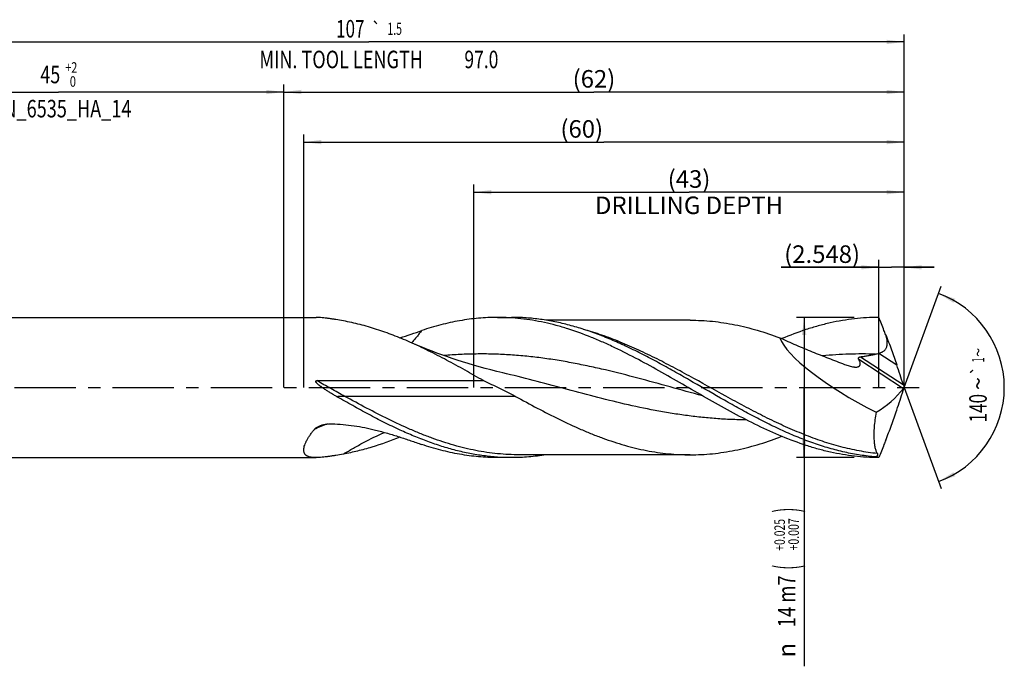
# Model space of a CAD drawing. Units: millimetres. Extents: x 0 to 594, y 0 to 420.
# Drawn here: x 242 to 439, y 124 to 253 of the extents above; entities that cross this region are included whole.
import ezdxf
from ezdxf.enums import TextEntityAlignment as Align

# ---------------------------------------------------------------- set-up
doc = ezdxf.new("R2010")
doc.units = ezdxf.units.MM
doc.header["$LTSCALE"] = 32.67
doc.linetypes.add('CENTER', pattern=[0.6, 0.375, -0.075, 0.075, -0.075])
doc.layers.get('0').update_dxf_attribs({"linetype": 'CONTINUOUS'})
for name, color, linetype in [('607925079-000_AXIS', 7, 'CONTINUOUS'), ('607925079-000_CL', 7, 'CONTINUOUS'), ('607925079-000_DIM', 7, 'CONTINUOUS')]:
    doc.layers.add(name, color=color, linetype=linetype)
doc.styles.get("Standard").update_dxf_attribs({"font": 'TXT.SHX', "width": 0.7})
doc.styles.add('TEXTSTYLE_2', font='TXT.SHX', dxfattribs={"width": 0.6})
doc.styles.add('TEXTSTYLE_3', font='gdt', dxfattribs={"width": 0.7})
doc.dimstyles.new('DIMSTYLE_10', dxfattribs={"dimtxt": 3.5, "dimasz": 3.5, "dimexe": 1.5, "dimexo": 0, "dimgap": 0.875, "dimtad": 1, "dimdec": 3, "dimlfac": 0.5, "dimdsep": 46, "dimtxsty": 'STANDARD', "dimblk": '_FILLED', "dimblk1": '_FILLED', "dimblk2": '_FILLED', "dimcen": 0.09, "dimclrt": 2, "dimadec": 3, "dimazin": 2, "dimtp": 0.05, "dimtm": 0.05, "dimtfac": 1, "dimtdec": 3, "dimtofl": 0, "dimtmove": 0, "dimatfit": 3, "dimldrblk": '_FILLED', "dimfxl": 1, "dimtolj": 1, "dimarcsym": 0})
doc.dimstyles.new('DIMSTYLE_3', dxfattribs={"dimtxt": 3.5, "dimasz": 3.5, "dimexe": 1.5, "dimexo": 0, "dimgap": 0.875, "dimtad": 1, "dimdec": 3, "dimlfac": 0.5, "dimdsep": 46, "dimtxsty": 'STANDARD', "dimblk": '_FILLED', "dimblk1": '_FILLED', "dimblk2": '_FILLED', "dimcen": 0.09, "dimclrt": 2, "dimadec": 3, "dimazin": 2, "dimtol": 1, "dimtp": 2, "dimtfac": 0.6, "dimtdec": 3, "dimtofl": 0, "dimtmove": 0, "dimatfit": 3, "dimldrblk": '_FILLED', "dimfxl": 1, "dimtolj": 1, "dimarcsym": 0})
doc.dimstyles.new('DIMSTYLE_4', dxfattribs={"dimtxt": 3.5, "dimasz": 3.5, "dimexe": 1.5, "dimexo": 0, "dimgap": 0.875, "dimtad": 1, "dimdec": 3, "dimlfac": 0.5, "dimdsep": 46, "dimtxsty": 'STANDARD', "dimblk": '_FILLED', "dimblk1": '_FILLED', "dimblk2": '_FILLED', "dimcen": 0.09, "dimclrt": 2, "dimadec": 3, "dimazin": 2, "dimtol": 1, "dimtp": 0.025, "dimtm": -0.007, "dimtfac": 0.6, "dimtdec": 3, "dimtofl": 0, "dimtmove": 0, "dimatfit": 3, "dimldrblk": '_FILLED', "dimfxl": 1, "dimtolj": 1, "dimarcsym": 0})
doc.dimstyles.new('DIMSTYLE_5', dxfattribs={"dimtxt": 3.5, "dimasz": 3.5, "dimexe": 1.5, "dimexo": 0, "dimgap": 0.875, "dimtad": 1, "dimdec": 3, "dimlfac": 0.5, "dimdsep": 46, "dimtxsty": 'STANDARD', "dimblk": '_FILLED', "dimblk1": '_FILLED', "dimblk2": '_FILLED', "dimcen": 0.09, "dimclrt": 2, "dimadec": 3, "dimazin": 2, "dimtp": 1.5, "dimtm": 1.5, "dimtfac": 1, "dimtdec": 3, "dimtofl": 0, "dimtmove": 0, "dimatfit": 3, "dimldrblk": '_FILLED', "dimfxl": 1, "dimtolj": 1, "dimarcsym": 0})
doc.dimstyles.new('DIMSTYLE_6', dxfattribs={"dimtxt": 3.5, "dimasz": 3.5, "dimexe": 1.5, "dimexo": 0, "dimgap": 0.875, "dimtad": 1, "dimdec": 3, "dimlfac": 0.5, "dimdsep": 46, "dimtxsty": 'STANDARD', "dimblk": '_FILLED', "dimblk1": '_FILLED', "dimblk2": '_FILLED', "dimcen": 0.09, "dimclrt": 2, "dimadec": 3, "dimazin": 2, "dimtol": 1, "dimtp": 1.5, "dimtm": 1.5, "dimtfac": 1, "dimtdec": 3, "dimtofl": 0, "dimtmove": 0, "dimatfit": 3, "dimldrblk": '_FILLED', "dimfxl": 1, "dimtolj": 1, "dimarcsym": 0})
doc.dimstyles.new('DIMSTYLE_8', dxfattribs={"dimtxt": 3.5, "dimasz": 3.5, "dimexe": 1.5, "dimexo": 0, "dimgap": 0.875, "dimtad": 1, "dimdec": 3, "dimlfac": 0.5, "dimdsep": 46, "dimtxsty": 'STANDARD', "dimblk": '_FILLED', "dimblk1": '_FILLED', "dimblk2": '_FILLED', "dimcen": 0.09, "dimclrt": 2, "dimadec": 3, "dimazin": 2, "dimtp": 0.15, "dimtm": 0.15, "dimtfac": 1, "dimtdec": 3, "dimtofl": 0, "dimtmove": 0, "dimatfit": 3, "dimldrblk": '_FILLED', "dimfxl": 1, "dimtolj": 1, "dimarcsym": 0})
doc.dimstyles.new('DIMSTYLE_9', dxfattribs={"dimtxt": 3.5, "dimasz": 3.5, "dimexe": 1.5, "dimexo": 0, "dimgap": 3.5, "dimtad": 1, "dimdec": 3, "dimlfac": 0.5, "dimdsep": 46, "dimtxsty": 'STANDARD', "dimblk": '_FILLED', "dimblk1": '_FILLED', "dimblk2": '_FILLED', "dimcen": 0.09, "dimclrt": 2, "dimaunit": 1, "dimadec": 3, "dimazin": 2, "dimtol": 1, "dimtp": 1, "dimtm": 1, "dimtfac": 1, "dimtdec": 3, "dimtofl": 0, "dimtmove": 0, "dimatfit": 3, "dimldrblk": '_FILLED', "dimfxl": 1, "dimtolj": 1, "dimarcsym": 0})

# ---------------------------------------------------------------- blocks, each defined once
blk = doc.blocks.new('_FILLED')
at = {"color": 0, "linetype": 'BYBLOCK'}
blk.add_solid([(0, 0), (-1, 0.125), (-1, -0.125)], dxfattribs=at)
blk = doc.blocks.new('*D2')
at = {"layer": '607925079-000_DIM', "color": 3, "linetype": 'CONTINUOUS'}
for p, q in [((205, 180), (205, 240.5)), ((295, 180), (295, 240.5)), ((205, 239), (250, 239)), ((295, 239), (250, 239))]:
    blk.add_line(p, q, dxfattribs=at)
at = {"layer": '607925079-000_DIM', "color": 3, "linetype": 'CONTINUOUS', "xscale": 3.5, "yscale": 3.5, "zscale": 3.5, "rotation": 180}
blk.add_blockref('_FILLED', (205, 239), dxfattribs=at)
at = {"layer": '607925079-000_DIM', "color": 3, "linetype": 'CONTINUOUS', "xscale": 3.5, "yscale": 3.5, "zscale": 3.5}
blk.add_blockref('_FILLED', (295, 239), dxfattribs=at)
at = {"layer": '607925079-000_DIM', "color": 2, "linetype": 'CONTINUOUS'}
for s, width, p in [('45', 0.75, (248.35, 240.75)), ('DIN_6535_HA_14', 0.758503, (250, 233.93))]:
    blk.add_text(s, height=3.5, dxfattribs=dict(at, width=width)).set_placement(p, align=Align.CENTER)
at = {"layer": '607925079-000_DIM', "color": 2, "linetype": 'CONTINUOUS', "style": 'TEXTSTYLE_2'}
for s, width, p in [('+2', 0.75, (252.55, 242.85)), (' 0', 0.785714, (252.62, 240.05))]:
    blk.add_text(s, height=2.1, dxfattribs=dict(at, width=width)).set_placement(p, align=Align.CENTER)
blk = doc.blocks.new('*D3')
at = {"layer": '607925079-000_DIM', "color": 3, "linetype": 'CONTINUOUS'}
for p, q in [((409, 194), (397.5, 194)), ((399, 194), (399, 180)), ((399, 166), (399, 180)), ((399, 180), (399, 124.33)), ((409, 166), (397.5, 166))]:
    blk.add_line(p, q, dxfattribs=at)
at = {"layer": '607925079-000_DIM', "color": 3, "linetype": 'CONTINUOUS', "xscale": 3.5, "yscale": 3.5, "zscale": 3.5}
for p, rotation in [((399, 194), 90), ((399, 166), 270)]:
    blk.add_blockref('_FILLED', p, dxfattribs=dict(at, rotation=rotation))
at = {"layer": '607925079-000_DIM', "color": 2, "linetype": 'CONTINUOUS'}
for s, height, width, p in [(')', 4.9, 0.428571, (397.95, 156)), ('(', 4.9, 0.428571, (397.95, 144.6)), ('14 m7', 3.5, 0.771429, (397.25, 142.5))]:
    blk.add_text(s, height=height, rotation=90, dxfattribs=dict(at, width=width)).set_placement(p, align=Align.RIGHT)
at = {"layer": '607925079-000_DIM', "color": 2, "linetype": 'CONTINUOUS', "style": 'TEXTSTYLE_2'}
for s, width, p in [('+0.025', 0.72619, (395.15, 153.75)), ('+0.007', 0.738095, (397.95, 153.9))]:
    blk.add_text(s, height=2.1, rotation=90, dxfattribs=dict(at, width=width)).set_placement(p, align=Align.RIGHT)
at = {"layer": '607925079-000_DIM', "color": 2, "linetype": 'CONTINUOUS', "style": 'TEXTSTYLE_3'}
blk.add_text('n', height=3.5, rotation=90, dxfattribs=at).set_placement((397.25, 129), align=Align.RIGHT)
blk = doc.blocks.new('*D4')
at = {"layer": '607925079-000_DIM', "color": 3, "linetype": 'CONTINUOUS'}
for p, q in [((295, 180), (295, 240.5)), ((419, 180), (419, 240.5)), ((295, 239), (357, 239)), ((419, 239), (357, 239))]:
    blk.add_line(p, q, dxfattribs=at)
at = {"layer": '607925079-000_DIM', "color": 3, "linetype": 'CONTINUOUS', "xscale": 3.5, "yscale": 3.5, "zscale": 3.5, "rotation": 180}
blk.add_blockref('_FILLED', (295, 239), dxfattribs=at)
at = {"layer": '607925079-000_DIM', "color": 3, "linetype": 'CONTINUOUS', "xscale": 3.5, "yscale": 3.5, "zscale": 3.5}
blk.add_blockref('_FILLED', (419, 239), dxfattribs=at)
at = {"layer": '607925079-000_DIM', "color": 2, "linetype": 'CONTINUOUS', "insert": (357, 243.38), "char_height": 3.5, "width": 12.75, "attachment_point": 2, "line_spacing_factor": 0.9}
blk.add_mtext('(62)', dxfattribs=at)
blk = doc.blocks.new('*D5')
at = {"layer": '607925079-000_DIM', "color": 3, "linetype": 'CONTINUOUS'}
for p, q in [((205, 180), (205, 250.5)), ((419, 180), (419, 250.5)), ((205, 249), (312, 249)), ((419, 249), (312, 249))]:
    blk.add_line(p, q, dxfattribs=at)
at = {"layer": '607925079-000_DIM', "color": 3, "linetype": 'CONTINUOUS', "xscale": 3.5, "yscale": 3.5, "zscale": 3.5, "rotation": 180}
blk.add_blockref('_FILLED', (205, 249), dxfattribs=at)
at = {"layer": '607925079-000_DIM', "color": 3, "linetype": 'CONTINUOUS', "xscale": 3.5, "yscale": 3.5, "zscale": 3.5}
blk.add_blockref('_FILLED', (419, 249), dxfattribs=at)
at = {"layer": '607925079-000_DIM', "color": 2, "linetype": 'CONTINUOUS'}
for s, height, width, p in [('107', 3.5, 0.714286, (308.3, 249.88)), ('1.5', 2.45, 0.619048, (317.18, 250.4)), ('MIN. TOOL LENGTH ', 3.5, 0.756303, (306.88, 243.75)), ('97.0', 3.5, 0.732143, (334.5, 243.75))]:
    blk.add_text(s, height=height, dxfattribs=dict(at, width=width)).set_placement(p, align=Align.CENTER)
at = {"layer": '607925079-000_DIM', "color": 2, "linetype": 'CONTINUOUS', "style": 'TEXTSTYLE_3'}
blk.add_text('`', height=2.45, dxfattribs=at).set_placement((313.48, 250.4), align=Align.CENTER)
blk = doc.blocks.new('*D7')
at = {"layer": '607925079-000_DIM', "color": 3, "linetype": 'CONTINUOUS'}
for p, q in [((333, 180), (333, 220.5)), ((419, 180), (419, 220.5)), ((333, 219), (376, 219)), ((419, 219), (376, 219))]:
    blk.add_line(p, q, dxfattribs=at)
at = {"layer": '607925079-000_DIM', "color": 3, "linetype": 'CONTINUOUS', "xscale": 3.5, "yscale": 3.5, "zscale": 3.5, "rotation": 180}
blk.add_blockref('_FILLED', (333, 219), dxfattribs=at)
at = {"layer": '607925079-000_DIM', "color": 3, "linetype": 'CONTINUOUS', "xscale": 3.5, "yscale": 3.5, "zscale": 3.5}
blk.add_blockref('_FILLED', (419, 219), dxfattribs=at)
at = {"layer": '607925079-000_DIM', "color": 2, "linetype": 'CONTINUOUS', "insert": (376, 223.38), "char_height": 3.5, "width": 56, "attachment_point": 2, "line_spacing_factor": 0.9}
blk.add_mtext('(43)\\PDRILLING DEPTH', dxfattribs=at)
blk = doc.blocks.new('*D8')
at = {"layer": '607925079-000_DIM', "color": 3, "linetype": 'CONTINUOUS'}
for q in [(426.35, 200.2), (426.35, 159.8)]:
    blk.add_line((419, 180), q, dxfattribs=at)
for start, end in [(0, 70), (-70, 0)]:
    blk.add_arc((419, 180), 20, start, end, dxfattribs=at)
for points in [[(429.2, 197.71), (425.84, 198.79), (428.83, 196.92)], [(428.83, 163.08), (425.84, 161.21), (429.2, 162.29)]]:
    blk.add_solid(points, dxfattribs=at)
at = {"layer": '607925079-000_DIM', "color": 2, "linetype": 'CONTINUOUS', "style": 'TEXTSTYLE_3'}
for s, height, p in [('~', 2.45, (434.98, 187.02)), ('`', 2.45, (434.98, 183.38)), ('~', 3.5, (435.5, 180.78))]:
    blk.add_text(s, height=height, rotation=89.9251, dxfattribs=at).set_placement(p, align=Align.CENTER)
at = {"layer": '607925079-000_DIM', "color": 2, "linetype": 'CONTINUOUS'}
for s, height, width, p in [('1', 2.45, 0.571429, (434.98, 185.51)), ('140', 3.5, 0.714286, (435.49, 175.87))]:
    blk.add_text(s, height=height, rotation=89.9251, dxfattribs=dict(at, width=width)).set_placement(p, align=Align.CENTER)
blk = doc.blocks.new('*D9')
at = {"layer": '607925079-000_DIM', "color": 3, "linetype": 'CONTINUOUS'}
for p, q in [((413.9, 180), (413.9, 205.5)), ((419, 180), (419, 205.5)), ((413.9, 204), (394.42, 204)), ((394.42, 204), (416.45, 204)), ((425, 204), (416.45, 204)), ((419, 204), (425, 204))]:
    blk.add_line(p, q, dxfattribs=at)
at = {"layer": '607925079-000_DIM', "color": 3, "linetype": 'CONTINUOUS', "xscale": 3.5, "yscale": 3.5, "zscale": 3.5}
blk.add_blockref('_FILLED', (413.9, 204), dxfattribs=at)
at = {"layer": '607925079-000_DIM', "color": 3, "linetype": 'CONTINUOUS', "xscale": 3.5, "yscale": 3.5, "zscale": 3.5, "rotation": 180}
blk.add_blockref('_FILLED', (419, 204), dxfattribs=at)
at = {"layer": '607925079-000_DIM', "color": 2, "linetype": 'CONTINUOUS', "insert": (410.17, 208.38), "char_height": 3.5, "width": 23.625, "attachment_point": 3, "line_spacing_factor": 0.9}
blk.add_mtext('(2.548)', dxfattribs=at)
blk = doc.blocks.new('*D10')
at = {"layer": '607925079-000_DIM', "color": 3, "linetype": 'CONTINUOUS'}
for p, q in [((299, 180), (299, 230.5)), ((419, 180), (419, 230.5)), ((299, 229), (359, 229)), ((419, 229), (359, 229))]:
    blk.add_line(p, q, dxfattribs=at)
at = {"layer": '607925079-000_DIM', "color": 3, "linetype": 'CONTINUOUS', "xscale": 3.5, "yscale": 3.5, "zscale": 3.5, "rotation": 180}
blk.add_blockref('_FILLED', (299, 229), dxfattribs=at)
at = {"layer": '607925079-000_DIM', "color": 3, "linetype": 'CONTINUOUS', "xscale": 3.5, "yscale": 3.5, "zscale": 3.5}
blk.add_blockref('_FILLED', (419, 229), dxfattribs=at)
at = {"layer": '607925079-000_DIM', "color": 2, "linetype": 'CONTINUOUS', "insert": (354.56, 233.38), "char_height": 3.5, "width": 12.75, "attachment_point": 2, "line_spacing_factor": 0.9}
blk.add_mtext('(60)', dxfattribs=at)

msp = doc.modelspace()

# ---------------------------------------------------------------- linework, layer by layer
at = {"layer": '607925079-000_AXIS', "color": 1, "linetype": 'CENTER'}
msp.add_line((202, 180), (422, 180), dxfattribs=at)
at = {"layer": '607925079-000_CL', "color": 7, "linetype": 'CONTINUOUS'}
for p, q in [((211.2, 194), (301.4685, 194)), ((337.7044, 194), (340.5346, 194)), ((376.2202, 193.44), (347.4089, 193.44)), ((301.6357, 181.369), (334.9106, 181.369)), ((338.7822, 182.9276), (338.7818, 182.9277)), ((211.2, 166), (301.4685, 166)), ((340.5346, 166), (337.7044, 166)), ((376.2202, 166.56), (342.1113, 166.56)), ((413.3276, 166.1379), (413.5523, 166.1379))]:
    msp.add_line(p, q, dxfattribs=at)
at = {"layer": '607925079-000_CL', "color": 9, "linetype": 'CONTINUOUS'}
for p, q in [((409.9, 185.6278), (418.8536, 179.8133)), ((410.2724, 186.1369), (418.8127, 180.5907)), ((413.9409, 186.8303), (417.5082, 184.5136)), ((341.3166, 178.234), (307.2077, 178.234))]:
    msp.add_line(p, q, dxfattribs=at)
at = {"layer": '607925079-000_CL', "color": 7, "linetype": 'CONTINUOUS'}
msp.add_lwpolyline([(338.7822, 182.9276), (337.6023, 183.2144), (336.4081, 183.517), (335.2351, 183.8267), (334.0832, 184.1431), (332.9525, 184.4659), (331.8431, 184.7946), (330.7555, 185.1289), (329.6893, 185.4685), (328.6436, 185.8132), (327.6176, 186.163), (326.6122, 186.5172), (325.6284, 186.8751), (324.6666, 187.2361), (323.7264, 187.5998), (322.8072, 187.9663), (321.9088, 188.335), (321.0313, 188.7056), (320.2037, 189.0648)], dxfattribs=at)
for centre, radius, start, end in [((407.9707, 208.4792), 22.457, 283.665096, 285.417397), ((404.1125, 180), 14.8875, 359.683802, 0.316198), ((316.7095, 159.0069), 20.0741, 141.036042, 141.48316), ((443.7131, 63.6721), 117.3764, 114.780467, 114.995247), ((414.8968, 164.1879), 2.5029, 120.237932, 128.823442)]:
    msp.add_arc(centre, radius, start, end, dxfattribs=at)
at = {"layer": '607925079-000_CL', "color": 9, "linetype": 'CONTINUOUS'}
msp.add_arc((316.8629, 136.9272), 38.1147, 110.101851, 114.427271, dxfattribs=at)
at = {"layer": '607925079-000_CL', "color": 7, "linetype": 'CONTINUOUS'}
for centre, major_axis, ratio, start_param, end_param in [((419, 180), (24.9366, -11.9008), 0.25044786, -2.88703545, -1.67705363), ((310.4033, 298.6734), (-148.2202, 368.2186), 0.15367464, -1.95838493, -1.94718211), ((368.2936, 220.3786), (-50.4696, 40.6785), 0.54841376, -3.3395049, -3.13751912), ((310.4033, 61.3266), (148.2202, 368.2186), 0.15367464, -1.19441055, -1.18320772), ((381.4929, 256.6437), (163.7177, 440.8396), 0.13254995, -1.72812988, -1.72763824)]:
    msp.add_ellipse(centre, major_axis=major_axis, ratio=ratio, start_param=start_param, end_param=end_param, dxfattribs=at)
for points, knots in [([(306.9234, 193.2937), (306.4225, 193.3844), (305.6802, 193.5161), (304.702, 193.6759), (303.9997, 193.7815), (303.3224, 193.8711), (302.6742, 193.9412), (302.0595, 193.9875), (301.661, 194), (301.4685, 194)], [0, 0, 0, 0, 0.2773038, 0.41073635, 0.53993818, 0.66424199, 0.78290145, 0.89510272, 1, 1, 1, 1]), ([(320.2037, 189.0648), (319.1077, 189.5469), (316.9164, 190.4559), (313.5953, 191.6377), (310.2717, 192.6024), (308.0379, 193.092), (306.9234, 193.2938)], [0, 0, 0, 0, 0.25716432, 0.50932447, 0.75672759, 1, 1, 1, 1]), ([(337.7044, 194), (337.0753, 194), (335.8158, 193.9717), (333.9272, 193.8445), (332.0388, 193.6336), (330.1506, 193.34), (328.2625, 192.9657), (325.7332, 192.359), (323.8547, 191.7942), (322.6105, 191.3756)], [0, 0, 0, 0, 0.12264558, 0.24553681, 0.36891118, 0.49299359, 0.61798584, 0.74406598, 1, 1, 1, 1]), ([(375.2514, 180.3192), (373.6902, 181.22), (370.582, 183.0098), (365.9077, 185.5897), (361.986, 187.5807), (358.8401, 189.0267), (355.734, 190.3429), (352.6039, 191.4841), (349.4524, 192.4091), (347.1038, 192.9821), (344.7546, 193.4338), (342.4048, 193.7594), (340.0548, 193.9562), (338.4869, 194), (337.7044, 194)], [0, 0, 0, 0, 0.13365902, 0.26596319, 0.39587153, 0.45968869, 0.52266548, 0.64600933, 0.70644919, 0.76614712, 0.82520841, 0.88376496, 0.94197203, 1, 1, 1, 1]), ([(363.653, 188.1078), (362.6974, 188.5575), (360.7873, 189.4189), (357.8982, 190.5883), (355.0077, 191.6081), (352.1156, 192.4637), (349.2221, 193.1427), (346.3271, 193.635), (343.4312, 193.9333), (341.4984, 194), (340.5346, 194)], [0, 0, 0, 0, 0.13171256, 0.26125058, 0.38858861, 0.51382738, 0.63719441, 0.75903553, 0.87979732, 1, 1, 1, 1]), ([(376.2202, 193.44), (376.9661, 193.44), (378.4602, 193.4018), (380.6999, 193.2302), (382.9394, 192.946), (385.1786, 192.5515), (387.4173, 192.0503), (390.4188, 191.2407), (392.6436, 190.4936), (394.1165, 189.9446)], [0, 0, 0, 0, 0.12207019, 0.24445624, 0.36746044, 0.49136077, 0.61639751, 0.7427687, 1, 1, 1, 1]), ([(413.9044, 194), (413.0962, 194), (411.4768, 193.9532), (409.0495, 193.7434), (406.6226, 193.3961), (404.1964, 192.915), (401.7708, 192.305), (398.5153, 191.3212), (396.1082, 190.4193), (394.5159, 189.7604)], [0, 0, 0, 0, 0.1213778, 0.24315462, 0.36570999, 0.48938527, 0.61446921, 0.74118634, 1, 1, 1, 1]), ([(415.3082, 190.5268), (415.1914, 190.8159), (414.7233, 191.9735), (414.2549, 193.1311), (413.9044, 194)], [0, 0, 0, 0, 0.24967701, 1, 1, 1, 1]), ([(318.2248, 189.9032), (318.9664, 190.1438), (320.4285, 190.6341), (321.8879, 191.1325), (322.6105, 191.3756)], [0, 0, 0, 0, 0.50557835, 1, 1, 1, 1]), ([(334.9106, 181.369), (333.6884, 182.0711), (331.2507, 183.461), (327.5831, 185.4732), (323.9138, 187.3614), (321.4416, 188.5203), (320.2037, 189.0648)], [0, 0, 0, 0, 0.2546238, 0.5069234, 0.7556924, 1, 1, 1, 1]), ([(394.1165, 189.9446), (395.1918, 189.4433), (397.345, 188.4795), (400.0604, 187.3514), (402.228, 186.4891), (404.3861, 185.6497), (406.0067, 185.033), (407.0854, 184.6205)], [0, 0, 0, 0, 0.25383554, 0.50461603, 0.62902193, 0.75293161, 1, 1, 1, 1]), ([(413.9409, 186.8303), (414.1229, 186.8806), (414.3926, 186.9746), (414.7284, 187.152), (414.9633, 187.3166), (415.172, 187.515), (415.3451, 187.7465), (415.4758, 188.0047), (415.5634, 188.2803), (415.6119, 188.5648), (415.6327, 188.9474), (415.5928, 189.4244), (415.4767, 189.9834), (415.368, 190.3472), (415.3082, 190.5268)], [0, 0, 0, 0, 0.12389384, 0.18617488, 0.24866917, 0.31137891, 0.37427132, 0.43727265, 0.50028629, 0.56323166, 0.6260606, 0.7512113, 0.87585181, 1, 1, 1, 1]), ([(415.3082, 190.5268), (415.5042, 190.033), (415.8905, 189.0389), (416.4513, 187.538), (416.993, 186.0288), (417.3397, 185.0185), (417.5082, 184.5136)], [0, 0, 0, 0, 0.24886789, 0.49962754, 0.75063672, 1, 1, 1, 1]), ([(413.3276, 166.1379), (412.2891, 166.2218), (410.2063, 166.467), (407.0958, 167.0556), (403.9871, 167.8562), (400.8805, 168.8553), (397.7759, 170.0361), (394.6731, 171.3792), (391.5718, 172.8623), (388.4716, 174.4614), (385.3723, 176.1503), (381.2338, 178.4894), (377.1138, 180.8864), (372.9783, 183.2441), (369.8793, 184.958), (366.7795, 186.5914), (364.6961, 187.617), (363.653, 188.1078)], [0, 0, 0, 0, 0.05712057, 0.11484961, 0.17341617, 0.23298576, 0.29365227, 0.35543504, 0.41828153, 0.48207419, 0.54664009, 0.6117629, 0.74267529, 0.80793551, 0.87272222, 0.93680686, 1, 1, 1, 1]), ([(408.8641, 184.1125), (408.933, 184.1023), (409.0682, 184.0855), (409.267, 184.0726), (409.4557, 184.0743), (409.6313, 184.0926), (409.7908, 184.1296), (409.9305, 184.1875), (410.0465, 184.268), (410.1343, 184.3715), (410.1906, 184.4949), (410.216, 184.6336), (410.2139, 184.7838), (410.1874, 184.9428), (410.14, 185.1086), (410.0508, 185.3418), (409.9639, 185.5136), (409.9, 185.6278)], [0, 0, 0, 0, 0.07774757, 0.15209448, 0.22244551, 0.28821492, 0.34896336, 0.40467901, 0.45616903, 0.50524197, 0.55440413, 0.60598916, 0.66145169, 0.72134421, 0.78557743, 0.85375241, 1, 1, 1, 1]), ([(409.9, 185.6278), (409.8865, 185.6519), (409.8635, 185.703), (409.8471, 185.7871), (409.8569, 185.8771), (409.9005, 185.9637), (409.9743, 186.0348), (410.0667, 186.0861), (410.1677, 186.1195), (410.2375, 186.1323), (410.2724, 186.1369)], [0, 0, 0, 0, 0.1076604, 0.21669485, 0.33067822, 0.45384754, 0.5866184, 0.72431466, 0.86268553, 1, 1, 1, 1]), ([(410.2724, 186.1369), (410.5248, 186.1695), (411.0289, 186.2383), (411.7828, 186.3552), (412.533, 186.4904), (413.0295, 186.5978), (413.2761, 186.6578)], [0, 0, 0, 0, 0.25030948, 0.50045852, 0.75038704, 1, 1, 1, 1]), ([(407.0854, 184.6205), (407.2365, 184.5628), (407.5369, 184.4534), (407.9868, 184.3092), (408.4275, 184.1917), (408.7203, 184.1338), (408.8641, 184.1125)], [0, 0, 0, 0, 0.26185215, 0.51745464, 0.76459104, 1, 1, 1, 1]), ([(305.6309, 178.1604), (305.4285, 178.2763), (305.1258, 178.452), (304.7247, 178.6905), (304.4251, 178.8716), (304.1268, 179.0551), (303.83, 179.2412), (303.5349, 179.4301), (303.2418, 179.6222), (302.9511, 179.818), (302.7114, 179.9849), (302.5216, 180.1212), (302.3804, 180.2251), (302.2406, 180.3307), (302.1025, 180.4386), (301.9666, 180.5492), (301.8557, 180.6441), (301.7689, 180.7223), (301.7051, 180.7822), (301.6427, 180.8437), (301.5824, 180.9072), (301.5248, 180.9731), (301.4801, 181.0308), (301.4476, 181.0792), (301.4256, 181.117), (301.4068, 181.1565), (301.393, 181.1981), (301.3876, 181.2417), (301.3955, 181.2783), (301.411, 181.3031), (301.4314, 181.3242), (301.4633, 181.3429), (301.5051, 181.3565), (301.5482, 181.3644), (301.5919, 181.3683), (301.6211, 181.369), (301.6357, 181.369)], [0, 0, 0, 0, 0.12488257, 0.1873549, 0.24984562, 0.31235282, 0.37487448, 0.43740831, 0.49995178, 0.56250195, 0.6250554, 0.6563325, 0.68760886, 0.71888375, 0.75015628, 0.78142531, 0.81268925, 0.82831925, 0.8439472, 0.85957257, 0.87519461, 0.8908121, 0.90642256, 0.91422622, 0.92202711, 0.92982406, 0.93761477, 0.94539176, 0.9531443, 0.95704198, 0.96094332, 0.96873556, 0.97654553, 0.98436194, 0.99218062, 1, 1, 1, 1]), ([(334.9106, 181.369), (335.4505, 181.122), (336.5296, 180.6251), (338.1413, 179.8632), (339.7414, 179.074), (340.7949, 178.5205), (341.3166, 178.234)], [0, 0, 0, 0, 0.24971277, 0.4996039, 0.74969546, 1, 1, 1, 1]), ([(413.9044, 166), (413.0988, 166), (411.4846, 166.0465), (409.0651, 166.255), (406.646, 166.6), (404.2275, 167.0781), (401.8097, 167.6844), (398.5646, 168.6622), (394.5094, 170.1776), (389.6873, 172.3672), (384.8723, 174.8534), (380.0622, 177.5389), (376.8602, 179.3908), (375.2514, 180.3192)], [0, 0, 0, 0, 0.05791174, 0.11601266, 0.17448276, 0.23348404, 0.29315371, 0.35359869, 0.47704457, 0.60400702, 0.73409625, 0.86647589, 1, 1, 1, 1]), ([(418.8127, 180.5907), (418.8411, 180.5049), (418.9011, 180.3344), (418.9661, 180.1658), (418.9998, 180.0822)], [0, 0, 0, 0, 0.50081287, 1, 1, 1, 1]), ([(418.8127, 179.4093), (418.8411, 179.4951), (418.9011, 179.6656), (418.9661, 179.8342), (418.9998, 179.9178)], [0, 0, 0, 0, 0.50081849, 1, 1, 1, 1]), ([(418.9998, 180.0822), (418.9764, 180.0282), (418.9412, 179.9531), (418.8902, 179.8644), (418.8657, 179.8285), (418.8536, 179.8133)], [0, 0, 0, 0, 0.57500002, 0.81019706, 1, 1, 1, 1]), ([(318.2428, 171.5079), (317.1831, 171.9942), (315.0663, 173.0146), (311.9181, 174.6495), (308.7709, 176.374), (306.6789, 177.5607), (305.6309, 178.1604)], [0, 0, 0, 0, 0.24523066, 0.49414622, 0.74603158, 1, 1, 1, 1]), ([(341.3166, 178.234), (342.7651, 177.4383), (345.6521, 175.8712), (350.0021, 173.6423), (353.6502, 171.9441), (356.574, 170.7205), (359.4648, 169.61), (363.0821, 168.4214), (366.7439, 167.5326), (369.6682, 167.0299), (371.852, 166.7595), (374.036, 166.5963), (375.4928, 166.56), (376.2202, 166.56)], [0, 0, 0, 0, 0.1332135, 0.26476744, 0.39391825, 0.45743947, 0.52021204, 0.64350164, 0.76406959, 0.82353747, 0.88259502, 0.94136967, 1, 1, 1, 1]), ([(415.3082, 169.4732), (415.5042, 169.967), (415.8905, 170.9611), (416.4513, 172.462), (416.993, 173.9712), (417.3397, 174.9815), (417.5082, 175.4864)], [0, 0, 0, 0, 0.24886793, 0.4996277, 0.75063699, 1, 1, 1, 1]), ([(413.3916, 175.0521), (413.2941, 174.5502), (413.1313, 173.5748), (412.9765, 172.1593), (412.9218, 171.0483), (412.9229, 170.2268), (412.9433, 169.6673), (412.9819, 169.149), (413.0373, 168.674), (413.1079, 168.244), (413.1925, 167.8605), (413.2897, 167.5248), (413.3982, 167.2377), (413.5171, 166.9998), (413.6096, 166.8642), (413.658, 166.8066)], [0, 0, 0, 0, 0.18258369, 0.35292283, 0.50823628, 0.57952092, 0.64621903, 0.70812694, 0.76507963, 0.81695396, 0.86367413, 0.90522163, 0.94165346, 0.97313497, 1, 1, 1, 1]), ([(301.4685, 166), (301.2947, 166), (300.9623, 166.0094), (300.4895, 166.0608), (300.1302, 166.1408), (299.8745, 166.2307), (299.704, 166.3086), (299.5502, 166.3995), (299.4139, 166.5038), (299.2959, 166.6218), (299.1968, 166.7537), (299.1174, 166.8992), (299.0364, 167.1155), (298.9989, 167.3562), (298.9993, 167.6103), (299.0264, 167.896), (299.1118, 168.2801), (299.2817, 168.7633), (299.5173, 169.2769), (299.8131, 169.8147), (300.1633, 170.371), (300.5624, 170.9403), (300.8517, 171.3178), (301.003, 171.5079)], [0, 0, 0, 0, 0.06671056, 0.12754624, 0.18234361, 0.20757285, 0.23147186, 0.25420691, 0.2760108, 0.29718334, 0.31808122, 0.33909505, 0.36061807, 0.40651014, 0.43151509, 0.45812237, 0.51650601, 0.58202827, 0.65443875, 0.73316885, 0.81750304, 0.90668827, 1, 1, 1, 1]), ([(301.1011, 171.6301), (301.1611, 171.7043), (301.2989, 171.8432), (301.5362, 172.0217), (301.7987, 172.177), (301.9842, 172.2655), (302.0793, 172.3066)], [0, 0, 0, 0, 0.23861761, 0.48645484, 0.74089544, 1, 1, 1, 1]), ([(302.0793, 172.3066), (302.2756, 172.3916), (302.684, 172.5327), (303.3189, 172.6722), (303.9694, 172.7472), (304.4071, 172.7561), (304.6258, 172.7504)], [0, 0, 0, 0, 0.24646396, 0.49631102, 0.74784155, 1, 1, 1, 1]), ([(304.6258, 172.7504), (305.3667, 172.7311), (306.846, 172.6463), (309.0494, 172.3873), (311.2261, 172.0079), (312.6596, 171.6842), (313.3703, 171.5079)], [0, 0, 0, 0, 0.25125429, 0.5019805, 0.75174098, 1, 1, 1, 1]), ([(313.3703, 171.5079), (314.1734, 171.3088), (315.7592, 170.8755), (318.0933, 170.1484), (320.3693, 169.3862), (321.8684, 168.8741), (322.6105, 168.6244)], [0, 0, 0, 0, 0.25636145, 0.50917208, 0.75738311, 1, 1, 1, 1]), ([(340.5346, 166), (339.6052, 166), (337.7419, 166.062), (334.95, 166.3394), (332.1588, 166.7974), (329.3688, 167.4298), (326.5801, 168.2279), (323.7927, 169.1809), (321.0066, 170.2761), (319.1644, 171.085), (318.2428, 171.5079)], [0, 0, 0, 0, 0.12046346, 0.2414485, 0.36344289, 0.48687023, 0.61206579, 0.73926018, 0.86857006, 1, 1, 1, 1]), ([(318.2237, 170.0954), (316.3721, 169.3401), (313.5682, 168.3254), (309.7684, 167.2827), (307.8707, 166.8777), (306.9234, 166.7062)], [0, 0, 0, 0, 0.50771624, 0.75557451, 1, 1, 1, 1]), ([(376.2202, 166.56), (376.9661, 166.56), (378.4602, 166.5982), (380.6999, 166.7698), (382.9394, 167.054), (385.1786, 167.4485), (387.4173, 167.9497), (390.4188, 168.7593), (392.6436, 169.5064), (394.1165, 170.0554)], [0, 0, 0, 0, 0.12207019, 0.24445624, 0.36746044, 0.49136077, 0.61639751, 0.7427687, 1, 1, 1, 1]), ([(415.3082, 169.4732), (415.1914, 169.1841), (414.7233, 168.0265), (414.2549, 166.8689), (413.9044, 166)], [0, 0, 0, 0, 0.24967701, 1, 1, 1, 1]), ([(337.7044, 166), (337.0753, 166), (335.8158, 166.0283), (333.9272, 166.1555), (332.0388, 166.3664), (330.1506, 166.66), (328.2625, 167.0343), (325.7332, 167.641), (323.8547, 168.2058), (322.6105, 168.6244)], [0, 0, 0, 0, 0.12264558, 0.24553681, 0.36891118, 0.49299359, 0.61798584, 0.74406598, 1, 1, 1, 1]), ([(306.9234, 166.7063), (306.4225, 166.6156), (305.6802, 166.4839), (304.702, 166.3241), (303.9997, 166.2185), (303.3224, 166.1289), (302.6742, 166.0588), (302.0595, 166.0125), (301.661, 166), (301.4685, 166)], [0, 0, 0, 0, 0.27730405, 0.41073669, 0.53993839, 0.66424206, 0.78290146, 0.89510275, 1, 1, 1, 1]), ([(347.4089, 166.5585), (346.2694, 166.3746), (343.983, 166.0946), (341.6812, 166), (340.5346, 166)], [0, 0, 0, 0, 0.50162857, 1, 1, 1, 1]), ([(413.9044, 166), (413.8739, 166), (413.8123, 166.0058), (413.6885, 166.042), (413.6039, 166.0954), (413.5523, 166.1379)], [0, 0, 0, 0, 0.23785427, 0.47900034, 1, 1, 1, 1]), ([(413.658, 166.8066), (413.664, 166.7995), (413.6742, 166.7803), (413.6827, 166.7447), (413.6863, 166.6992), (413.685, 166.644), (413.679, 166.5801), (413.6644, 166.4808), (413.6485, 166.4035), (413.6363, 166.3503)], [0, 0, 0, 0, 0.05982807, 0.13695595, 0.23462734, 0.35345717, 0.49212349, 0.64803229, 1, 1, 1, 1])]:
    msp.add_open_spline(points, degree=3, knots=knots, dxfattribs=at)
at = {"layer": '607925079-000_CL', "color": 9, "linetype": 'CONTINUOUS'}
for points, knots in [([(322.6105, 191.3756), (322.4357, 191.1681), (322.0916, 190.7512), (321.5783, 190.1289), (321.0684, 189.515), (320.7273, 189.1109), (320.5565, 188.9115)], [0, 0, 0, 0, 0.25376162, 0.50547272, 0.75443007, 1, 1, 1, 1]), ([(413.658, 166.8066), (412.4282, 166.9365), (409.9606, 167.3001), (406.2825, 168.1338), (402.6079, 169.2387), (398.9369, 170.5886), (395.2691, 172.1523), (391.6038, 173.8937), (387.9405, 175.7732), (383.0479, 178.4121), (378.1835, 181.1381), (373.294, 183.7956), (369.631, 185.7001), (365.9663, 187.4757), (362.2991, 189.082), (358.629, 190.4821), (356.1561, 191.264), (354.9206, 191.609)], [0, 0, 0, 0, 0.05787975, 0.11658317, 0.17635538, 0.23733411, 0.29954268, 0.36289445, 0.42720602, 0.49221643, 0.62304298, 0.68816702, 0.75265831, 0.81624174, 0.87871486, 0.9399682, 1, 1, 1, 1]), ([(378.6734, 178.348), (376.5178, 178.9246), (372.2172, 180.1141), (365.7753, 181.8879), (360.3931, 183.2592), (356.0807, 184.2332), (352.8523, 184.8874), (349.6234, 185.4553), (346.3939, 185.9267), (343.1639, 186.2933), (339.9335, 186.5484), (336.7028, 186.6876), (333.472, 186.7083), (330.2413, 186.6102), (328.0903, 186.4668), (327.0155, 186.3764)], [0, 0, 0, 0, 0.12725891, 0.25447798, 0.38106247, 0.44397652, 0.50659391, 0.56890753, 0.63093136, 0.69270038, 0.75426793, 0.8157022, 0.87708123, 0.93848711, 1, 1, 1, 1]), ([(413.2761, 186.6578), (412.3909, 186.6835), (410.6195, 186.7081), (407.0741, 186.6502), (404.4172, 186.4866), (402.6501, 186.3272)], [0, 0, 0, 0, 0.24977741, 0.49956391, 1, 1, 1, 1]), ([(307.2077, 178.234), (306.2723, 178.7478), (304.4025, 179.7704), (302.5504, 180.8254), (301.6357, 181.369)], [0, 0, 0, 0, 0.50073947, 1, 1, 1, 1]), ([(387.4562, 173.5299), (386.4419, 173.5389), (384.412, 173.591), (381.3683, 173.7698), (378.3249, 174.0466), (375.2819, 174.417), (372.2392, 174.8751), (368.1744, 175.5946), (363.0966, 176.6749), (357.0213, 178.1751), (350.9491, 179.7883), (344.8772, 181.4146), (340.8162, 182.4434), (338.7822, 182.9276)], [0, 0, 0, 0, 0.06121356, 0.12251201, 0.18395659, 0.24559901, 0.30747803, 0.36961745, 0.49468343, 0.62066909, 0.74721476, 0.87382785, 1, 1, 1, 1]), ([(307.2077, 178.234), (306.9287, 178.234), (306.5202, 178.2253), (305.9947, 178.1945), (305.7481, 178.1729), (305.6309, 178.1604)], [0, 0, 0, 0, 0.52995495, 0.77601683, 1, 1, 1, 1]), ([(342.1113, 166.56), (341.384, 166.56), (339.9271, 166.5964), (337.7431, 166.7595), (335.5593, 167.0299), (333.3759, 167.4053), (331.1928, 167.8826), (328.2663, 168.6538), (325.3558, 169.61), (322.4651, 170.7204), (319.5413, 171.9441), (315.8932, 173.6423), (311.5432, 175.8712), (308.6562, 177.4383), (307.2077, 178.234)], [0, 0, 0, 0, 0.05862878, 0.11740183, 0.17645773, 0.23592404, 0.29591263, 0.35651585, 0.4798021, 0.54257287, 0.60609238, 0.73523971, 0.86679003, 1, 1, 1, 1]), ([(306.9234, 166.7063), (307.5803, 167.1099), (308.9092, 167.896), (311.6197, 169.3842), (313.7064, 170.4041), (315.1156, 171.0452)], [0, 0, 0, 0, 0.24938921, 0.49926435, 1, 1, 1, 1])]:
    msp.add_open_spline(points, degree=3, knots=knots, dxfattribs=at)

# ---------------------------------------------------------------- dimensions: what is measured, and where the dimension line sits
at = {"layer": '607925079-000_DIM', "color": 3, "linetype": 'CONTINUOUS'}
for base, p1, p2, text, dimstyle, picture, middle in [((419, 249), (205, 180), (419, 180), '<>\\PMIN. TOOL LENGTH 97.0[.1]\\P ', 'DIMSTYLE_6', '*D5', (312, 249)), ((295, 239), (205, 180), (295, 180), '<>\\PDIN_6535_HA_14:FID_164068', 'DIMSTYLE_3', '*D2', (250, 239)), ((419, 239), (295, 180), (419, 180), '(<>)', 'DIMSTYLE_5', '*D4', (357, 239)), ((419, 229), (299, 180), (419, 180), '(<>)', 'DIMSTYLE_8', '*D10', (354.5567, 229)), ((419, 219), (333, 180), (419, 180), '(<>)\\PDRILLING DEPTH', 'DIMSTYLE_8', '*D7', (376, 219))]:
    dim = msp.add_linear_dim(base=base, p1=p1, p2=p2, text=text, dimstyle=dimstyle, dxfattribs=at)
    dim.commit()
    dim.dimension.update_dxf_attribs({"geometry": picture, "text_midpoint": middle, "dimtype": 160})
dim = msp.add_linear_dim(base=(413.9044, 204), p1=(419, 180), p2=(413.9044, 180), angle=180, text='(<>)', dimstyle='DIMSTYLE_10', dxfattribs=at)
dim.commit()
dim.dimension.update_dxf_attribs({"geometry": '*D9', "text_midpoint": (402.2984, 204), "dimtype": 160})
dim = msp.add_angular_dim_2l(base=(439.000017, 180), line1=((418.931596, 180.187939), (419, 180)), line2=((418.931596, 179.812061), (419, 180)), dimstyle='DIMSTYLE_9', dxfattribs=at)
dim.commit()
dim.dimension.update_dxf_attribs({"geometry": '*D8', "text_midpoint": (438.999999, 179.973395), "dimtype": 162})
dim = msp.add_linear_dim(base=(399, 166), p1=(409, 194), p2=(409, 166), angle=270, text='%%c<>', dimstyle='DIMSTYLE_4', override={"dimpost": '<>m7'}, dxfattribs=at)
dim.commit()
dim.dimension.update_dxf_attribs({"geometry": '*D3', "text_midpoint": (399, 140.1667), "dimtype": 160})

doc.saveas('drawing.dxf')
